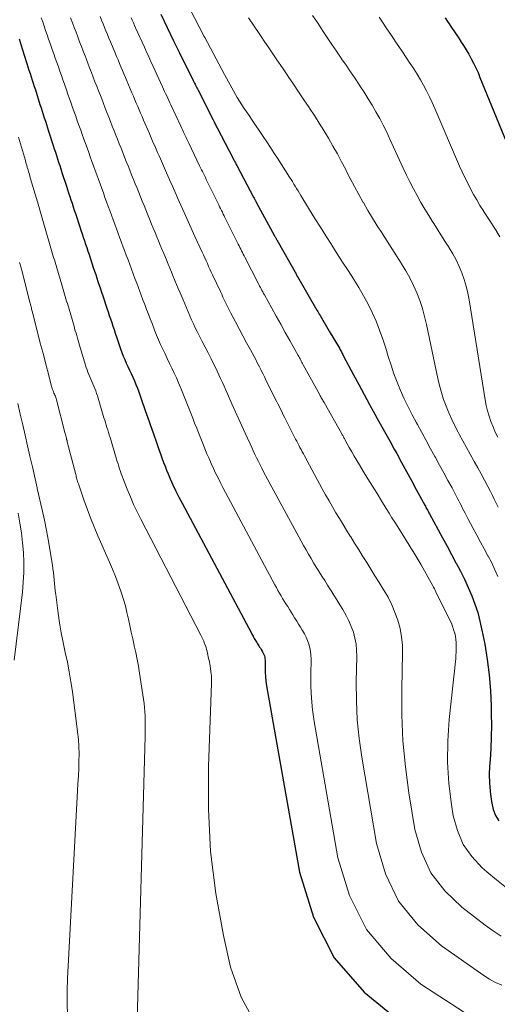
# Model space of a CAD drawing. Units: feet. Extents: x 1945000 to 1950019, y 530000 to 535000.
# Drawn here: x 1946988 to 1947042, y 530209 to 530321 of the extents above; entities that cross this region are included whole.
import ezdxf

# ---------------------------------------------------------------- set-up
doc = ezdxf.new("R2010")
doc.units = ezdxf.units.FT
doc.header["$LTSCALE"] = 100
doc.header["$MEASUREMENT"] = 0
doc.layers.add('CONTOUR INDEX', color=32, linetype='Continuous', lineweight=25)
doc.layers.add('CONTOUR INTERMEDIATE', color=40, linetype='Continuous', lineweight=15)

msp = doc.modelspace()

# ---------------------------------------------------------------- linework, layer by layer
at = {"layer": 'CONTOUR INDEX', "flags": 128}
for points, elevation in [([(1947003.64, 530321.16), (1947005.14, 530318.07), (1947005.21, 530317.92), (1947005.28, 530317.77), (1947005.36, 530317.62), (1947005.43, 530317.46), (1947005.51, 530317.31), (1947005.58, 530317.16), (1947005.66, 530317.01), (1947005.73, 530316.86), (1947007.33, 530313.64), (1947007.39, 530313.5), (1947007.46, 530313.37), (1947007.52, 530313.24), (1947007.59, 530313.11), (1947007.66, 530312.97), (1947007.72, 530312.84), (1947007.79, 530312.71), (1947007.86, 530312.57), (1947009.56, 530309.23), (1947009.61, 530309.12), (1947009.67, 530309), (1947009.73, 530308.89), (1947009.79, 530308.77), (1947009.85, 530308.66), (1947009.9, 530308.54), (1947009.96, 530308.43), (1947010.02, 530308.31), (1947011.83, 530304.83), (1947011.88, 530304.73), (1947011.93, 530304.64), (1947011.98, 530304.54), (1947012.03, 530304.45), (1947012.08, 530304.35), (1947012.13, 530304.26), (1947012.18, 530304.16), (1947012.23, 530304.07), (1947014.15, 530300.46), (1947014.19, 530300.38), (1947014.23, 530300.3), (1947014.27, 530300.23), (1947014.31, 530300.15), (1947014.35, 530300.08), (1947014.4, 530300), (1947014.44, 530299.93), (1947014.48, 530299.85), (1947016.52, 530296.09), (1947016.55, 530296.03), (1947016.58, 530295.98), (1947016.61, 530295.92), (1947016.65, 530295.87), (1947016.68, 530295.81), (1947016.71, 530295.76), (1947016.74, 530295.71), (1947016.77, 530295.65), (1947018.98, 530291.72), (1947018.98, 530291.7), (1947018.99, 530291.68), (1947019, 530291.67), (1947019.01, 530291.65), (1947019.05, 530291.58), (1947019.06, 530291.57), (1947019.07, 530291.55), (1947019.08, 530291.53), (1947019.09, 530291.52), (1947021.29, 530287.72), (1947021.39, 530287.56), (1947021.48, 530287.4), (1947021.57, 530287.24), (1947021.66, 530287.09), (1947022.69, 530285.34), (1947023.84, 530283.41), (1947023.9, 530283.31), (1947023.95, 530283.21), (1947024.01, 530283.11), (1947024.07, 530283.01), (1947024.12, 530282.9), (1947024.17, 530282.8), (1947024.23, 530282.7), (1947024.28, 530282.6), (1947025.45, 530280.41), (1947026.04, 530279.3), (1947026.65, 530278.18), (1947027.25, 530277.07), (1947027.86, 530275.95), (1947028.13, 530275.46), (1947028.61, 530274.6), (1947029.09, 530273.73), (1947029.57, 530272.87), (1947030.04, 530272), (1947030.32, 530271.5), (1947030.88, 530270.49), (1947031.43, 530269.48), (1947031.98, 530268.47), (1947032.53, 530267.46), (1947033.5, 530265.68), (1947033.57, 530265.56), (1947033.63, 530265.43), (1947033.7, 530265.31), (1947033.77, 530265.19), (1947033.83, 530265.07), (1947033.9, 530264.94), (1947033.96, 530264.82), (1947034.03, 530264.7), (1947035, 530262.9), (1947035.5, 530261.97), (1947036.01, 530261.04), (1947036.51, 530260.11), (1947037.02, 530259.18), (1947037.06, 530259.11), (1947037.53, 530258.21), (1947037.99, 530257.3), (1947038.41, 530256.38), (1947038.81, 530255.44), (1947039.17, 530254.5), (1947039.49, 530253.54), (1947039.74, 530252.56), (1947039.96, 530251.57), (1947040.27, 530249.97), (1947040.55, 530248.24), (1947040.78, 530246.5), (1947040.92, 530244.75), (1947041, 530243), (1947041.02, 530242.1), (1947041.03, 530240.8), (1947041.02, 530239.49), (1947040.96, 530238.19), (1947040.89, 530236.89), (1947040.83, 530236.2), (1947040.79, 530235.25), (1947040.8, 530234.3), (1947040.88, 530233.35), (1947040.99, 530232.41), (1947041.06, 530232.02), (1947041.24, 530231.3), (1947041.5, 530230.62), (1947041.88, 530230)], 860), ([(1947035.79, 530320.72), (1947036.14, 530320.2), (1947036.17, 530320.16), (1947036.51, 530319.65), (1947036.85, 530319.15), (1947037.19, 530318.65), (1947037.53, 530318.15), (1947037.55, 530318.1), (1947037.87, 530317.62), (1947038.18, 530317.12), (1947038.47, 530316.62), (1947038.75, 530316.11), (1947039.02, 530315.6), (1947039.28, 530315.07), (1947039.52, 530314.54), (1947039.74, 530314.01), (1947043.77, 530304.19)], 840), ([(1946987.63, 530318.36), (1946987.74, 530317.99), (1946987.86, 530317.62), (1946987.98, 530317.25), (1946988.51, 530315.57), (1946988.63, 530315.2), (1946988.75, 530314.82), (1946988.87, 530314.45), (1946988.99, 530314.08), (1946989.11, 530313.71), (1946989.23, 530313.34), (1946989.35, 530312.96), (1946989.47, 530312.59), (1946989.99, 530310.95), (1946990.11, 530310.57), (1946990.23, 530310.19), (1946990.35, 530309.81), (1946990.48, 530309.44), (1946990.6, 530309.06), (1946990.72, 530308.68), (1946990.84, 530308.3), (1946990.96, 530307.93), (1946991.48, 530306.33), (1946991.61, 530305.95), (1946991.73, 530305.57), (1946991.85, 530305.18), (1946991.98, 530304.8), (1946992.1, 530304.42), (1946992.23, 530304.04), (1946992.35, 530303.66), (1946992.47, 530303.28), (1946992.98, 530301.72), (1946993.11, 530301.34), (1946993.23, 530300.95), (1946993.36, 530300.56), (1946993.49, 530300.17), (1946993.62, 530299.79), (1946993.74, 530299.4), (1946993.87, 530299.01), (1946994, 530298.62), (1946994.5, 530297.12), (1946994.63, 530296.73), (1946994.76, 530296.33), (1946994.89, 530295.94), (1946995.02, 530295.55), (1946995.15, 530295.16), (1946995.28, 530294.77), (1946995.41, 530294.37), (1946995.54, 530293.98), (1946996.02, 530292.53), (1946996.16, 530292.13), (1946996.29, 530291.73), (1946996.42, 530291.33), (1946996.55, 530290.93), (1946996.69, 530290.53), (1946996.82, 530290.13), (1946996.95, 530289.74), (1946997.09, 530289.34), (1946997.56, 530287.93), (1946997.69, 530287.52), (1946997.83, 530287.12), (1946997.96, 530286.72), (1946998.1, 530286.31), (1946998.23, 530285.91), (1946998.37, 530285.51), (1946998.51, 530285.1), (1946998.65, 530284.7), (1946999.11, 530283.35), (1946999.25, 530282.94), (1946999.41, 530282.53), (1946999.58, 530282.13), (1946999.75, 530281.73), (1946999.93, 530281.33), (1947000.12, 530280.94), (1947000.3, 530280.54), (1947000.48, 530280.14), (1947000.67, 530279.73), (1947000.84, 530279.32), (1947001, 530278.91), (1947001.16, 530278.49), (1947001.6, 530277.23), (1947001.74, 530276.81), (1947001.89, 530276.38), (1947002.04, 530275.96), (1947002.19, 530275.54), (1947002.33, 530275.12), (1947002.48, 530274.69), (1947002.63, 530274.27), (1947002.78, 530273.85), (1947003.21, 530272.64), (1947003.36, 530272.21), (1947003.51, 530271.78), (1947003.66, 530271.35), (1947003.81, 530270.92), (1947003.97, 530270.5), (1947004.13, 530270.07), (1947004.3, 530269.65), (1947004.47, 530269.23), (1947004.72, 530268.66), (1947005.03, 530267.96), (1947005.36, 530267.26), (1947005.7, 530266.57), (1947006.05, 530265.89), (1947013.89, 530251.22), (1947013.95, 530251.1), (1947014.02, 530250.98), (1947014.08, 530250.87), (1947014.15, 530250.75), (1947014.22, 530250.63), (1947014.29, 530250.52), (1947014.36, 530250.4), (1947014.43, 530250.29), (1947014.51, 530250.16), (1947014.59, 530250.03), (1947014.66, 530249.91), (1947014.74, 530249.79), (1947014.75, 530249.78), (1947014.83, 530249.65), (1947014.91, 530249.52), (1947014.99, 530249.39), (1947015.07, 530249.26), (1947015.08, 530249.24), (1947015.16, 530249.1), (1947015.24, 530248.95), (1947015.3, 530248.8), (1947015.36, 530248.65), (1947015.4, 530248.49), (1947015.43, 530248.33), (1947015.45, 530248.17), (1947015.45, 530248), (1947015.44, 530247.31), (1947015.45, 530246.8), (1947015.48, 530246.29), (1947015.53, 530245.78), (1947015.61, 530245.27), (1947019.32, 530224.21), (1947020.92, 530219.13), (1947023.24, 530214.53), (1947026.64, 530210.67), (1947030.77, 530207.3)], 880)]:
    msp.add_lwpolyline(points, dxfattribs=dict(at, elevation=elevation))
at = {"layer": 'CONTOUR INTERMEDIATE', "flags": 128}
for points, elevation in [([(1947006.43, 530322.71), (1947008.52, 530318.7), (1947008.53, 530318.68), (1947008.54, 530318.66), (1947008.55, 530318.65), (1947008.56, 530318.63), (1947008.59, 530318.57), (1947008.6, 530318.55), (1947008.61, 530318.54), (1947008.62, 530318.52), (1947008.63, 530318.5), (1947010.85, 530314.32), (1947010.88, 530314.27), (1947012.27, 530311.72), (1947012.82, 530310.91), (1947013.09, 530310.5), (1947013.37, 530310.09), (1947013.64, 530309.69), (1947013.92, 530309.28), (1947015.23, 530307.33), (1947015.64, 530306.72), (1947016.05, 530306.1), (1947016.45, 530305.49), (1947016.85, 530304.87), (1947018.21, 530302.74), (1947018.38, 530302.48), (1947018.54, 530302.23), (1947018.7, 530301.96), (1947018.85, 530301.7), (1947019.01, 530301.44), (1947019.17, 530301.18), (1947019.33, 530300.92), (1947019.48, 530300.66), (1947020.46, 530299.06), (1947021.08, 530298.07), (1947021.69, 530297.08), (1947022.32, 530296.09), (1947022.95, 530295.11), (1947022.99, 530295.04), (1947023.6, 530294.09), (1947024.21, 530293.15), (1947024.82, 530292.2), (1947025.42, 530291.26), (1947025.48, 530291.17), (1947026.04, 530290.26), (1947026.58, 530289.33), (1947027.08, 530288.39), (1947027.55, 530287.43), (1947027.99, 530286.45), (1947028.39, 530285.46), (1947028.75, 530284.45), (1947029.08, 530283.43), (1947029.37, 530282.46), (1947029.68, 530281.49), (1947030.01, 530280.53), (1947030.38, 530279.57), (1947030.76, 530278.63), (1947031.18, 530277.7), (1947031.61, 530276.78), (1947032.07, 530275.87), (1947032.55, 530274.97), (1947032.66, 530274.78), (1947033.16, 530273.87), (1947033.65, 530272.97), (1947034.15, 530272.06), (1947034.65, 530271.16), (1947034.71, 530271.06), (1947035.18, 530270.2), (1947035.65, 530269.34), (1947036.11, 530268.48), (1947036.58, 530267.62), (1947037.2, 530266.45), (1947037.35, 530266.17), (1947037.49, 530265.88), (1947037.64, 530265.6), (1947037.78, 530265.32), (1947037.93, 530265.04), (1947038.07, 530264.76), (1947038.22, 530264.47), (1947038.37, 530264.19), (1947038.97, 530263.06), (1947039.38, 530262.28), (1947039.8, 530261.51), (1947040.21, 530260.73), (1947040.64, 530259.96), (1947040.67, 530259.9), (1947041.06, 530259.15), (1947041.43, 530258.39), (1947041.77, 530257.61)], 856), ([(1946990.13, 530320.75), (1946990.3, 530320.27), (1946990.46, 530319.78), (1946990.63, 530319.3), (1946990.8, 530318.82), (1946990.97, 530318.33), (1946991.14, 530317.85), (1946991.38, 530317.15), (1946991.55, 530316.66), (1946991.72, 530316.17), (1946991.89, 530315.68), (1946992.07, 530315.19), (1946992.24, 530314.7), (1946992.41, 530314.21), (1946992.58, 530313.72), (1946992.75, 530313.24), (1946992.98, 530312.59), (1946993.15, 530312.1), (1946993.33, 530311.6), (1946993.51, 530311.1), (1946993.68, 530310.6), (1946993.86, 530310.11), (1946994.04, 530309.61), (1946994.21, 530309.11), (1946994.39, 530308.62), (1946994.6, 530308.04), (1946994.78, 530307.54), (1946994.96, 530307.03), (1946995.14, 530306.53), (1946995.32, 530306.03), (1946995.5, 530305.53), (1946995.68, 530305.02), (1946995.86, 530304.52), (1946996.05, 530304.02), (1946996.23, 530303.5), (1946996.42, 530302.99), (1946996.6, 530302.48), (1946996.79, 530301.97), (1946996.97, 530301.46), (1946997.16, 530300.95), (1946997.34, 530300.44), (1946997.53, 530299.93), (1946997.72, 530299.41), (1946997.88, 530298.97), (1946998.07, 530298.45), (1946998.26, 530297.93), (1946998.45, 530297.42), (1946998.65, 530296.9), (1946998.84, 530296.38), (1946999.03, 530295.86), (1946999.22, 530295.34), (1946999.41, 530294.83), (1946999.55, 530294.45), (1946999.75, 530293.93), (1946999.95, 530293.4), (1947000.14, 530292.87), (1947000.34, 530292.35), (1947000.54, 530291.82), (1947000.73, 530291.29), (1947000.93, 530290.76), (1947001.13, 530290.24), (1947001.24, 530289.93), (1947001.44, 530289.4), (1947001.64, 530288.87), (1947001.84, 530288.33), (1947002.05, 530287.8), (1947002.25, 530287.26), (1947002.45, 530286.73), (1947002.66, 530286.2), (1947002.86, 530285.66), (1947002.94, 530285.45), (1947003.16, 530284.9), (1947003.39, 530284.36), (1947003.63, 530283.82), (1947003.88, 530283.29), (1947004.13, 530282.76), (1947004.39, 530282.23), (1947004.65, 530281.7), (1947004.9, 530281.17), (1947004.91, 530281.15), (1947005.17, 530280.61), (1947005.42, 530280.07), (1947005.65, 530279.51), (1947005.88, 530278.96), (1947005.91, 530278.88), (1947006.13, 530278.32), (1947006.36, 530277.75), (1947006.58, 530277.19), (1947006.81, 530276.62), (1947007.03, 530276.06), (1947007.26, 530275.5), (1947007.48, 530274.93), (1947007.71, 530274.37), (1947007.94, 530273.79), (1947008.17, 530273.22), (1947008.4, 530272.65), (1947008.63, 530272.09), (1947008.64, 530272.05), (1947008.87, 530271.49), (1947009.11, 530270.94), (1947009.35, 530270.38), (1947009.6, 530269.83), (1947009.85, 530269.29), (1947010.12, 530268.75), (1947010.39, 530268.21), (1947010.67, 530267.67), (1947016.56, 530256.66), (1947016.73, 530256.36), (1947016.9, 530256.05), (1947017.08, 530255.75), (1947017.25, 530255.45), (1947017.43, 530255.15), (1947017.61, 530254.85), (1947017.79, 530254.55), (1947017.98, 530254.25), (1947018, 530254.22), (1947018.19, 530253.9), (1947018.39, 530253.59), (1947018.58, 530253.28), (1947018.78, 530252.96), (1947018.81, 530252.92), (1947019.02, 530252.58), (1947019.23, 530252.24), (1947019.44, 530251.91), (1947019.65, 530251.57), (1947019.68, 530251.52), (1947019.89, 530251.15), (1947020.08, 530250.78), (1947020.24, 530250.39), (1947020.39, 530249.99), (1947020.5, 530249.57), (1947020.58, 530249.16), (1947020.62, 530248.73), (1947020.64, 530248.31), (1947020.6, 530246.51), (1947020.62, 530245.18), (1947020.68, 530243.86), (1947020.82, 530242.54), (1947021.01, 530241.23), (1947023.68, 530225.83), (1947024.99, 530221.58), (1947026.89, 530217.73), (1947029.68, 530214.46), (1947033.06, 530211.58), (1947040.03, 530207.03)], 876), ([(1946993.46, 530320.72), (1946993.66, 530320.18), (1946993.87, 530319.65), (1946994.07, 530319.11), (1946994.27, 530318.58), (1946994.48, 530318.04), (1946994.68, 530317.51), (1946994.88, 530316.98), (1946995.09, 530316.44), (1946995.2, 530316.14), (1946995.4, 530315.62), (1946995.61, 530315.1), (1946995.81, 530314.57), (1946996.01, 530314.05), (1946996.21, 530313.52), (1946996.41, 530313), (1946996.62, 530312.48), (1946996.82, 530311.95), (1946996.97, 530311.57), (1946997.17, 530311.06), (1946997.37, 530310.54), (1946997.57, 530310.03), (1946997.77, 530309.52), (1946997.97, 530309.01), (1946998.17, 530308.5), (1946998.38, 530307.98), (1946998.58, 530307.47), (1946998.76, 530307.01), (1946998.96, 530306.51), (1946999.16, 530306.01), (1946999.35, 530305.51), (1946999.55, 530305.01), (1946999.75, 530304.51), (1946999.95, 530304.01), (1947000.15, 530303.51), (1947000.35, 530303.01), (1947000.57, 530302.46), (1947000.77, 530301.97), (1947000.97, 530301.48), (1947001.16, 530300.99), (1947001.36, 530300.5), (1947001.56, 530300.02), (1947001.76, 530299.53), (1947001.96, 530299.04), (1947002.15, 530298.55), (1947002.41, 530297.92), (1947002.61, 530297.44), (1947002.8, 530296.96), (1947003, 530296.49), (1947003.19, 530296.01), (1947003.39, 530295.54), (1947003.59, 530295.06), (1947003.78, 530294.59), (1947003.98, 530294.11), (1947004.28, 530293.38), (1947004.47, 530292.92), (1947004.67, 530292.45), (1947004.86, 530291.99), (1947005.05, 530291.53), (1947005.25, 530291.07), (1947005.44, 530290.6), (1947005.63, 530290.14), (1947005.83, 530289.68), (1947006.18, 530288.86), (1947006.37, 530288.41), (1947006.56, 530287.96), (1947006.75, 530287.51), (1947006.94, 530287.06), (1947007.14, 530286.62), (1947007.34, 530286.17), (1947007.55, 530285.73), (1947007.76, 530285.3), (1947007.99, 530284.84), (1947008.33, 530284.18), (1947008.66, 530283.52), (1947009, 530282.87), (1947009.34, 530282.21), (1947009.62, 530281.66), (1947009.83, 530281.24), (1947010.03, 530280.82), (1947010.23, 530280.39), (1947010.42, 530279.97), (1947010.61, 530279.54), (1947010.8, 530279.11), (1947010.99, 530278.68), (1947011.18, 530278.26), (1947011.69, 530277.13), (1947011.87, 530276.72), (1947012.06, 530276.3), (1947012.24, 530275.89), (1947012.43, 530275.48), (1947012.61, 530275.07), (1947012.8, 530274.65), (1947012.99, 530274.24), (1947013.18, 530273.83), (1947013.74, 530272.59), (1947013.93, 530272.2), (1947014.11, 530271.8), (1947014.3, 530271.41), (1947014.49, 530271.01), (1947014.68, 530270.62), (1947014.87, 530270.23), (1947015.08, 530269.84), (1947015.28, 530269.46), (1947019.24, 530262.1), (1947019.51, 530261.61), (1947019.79, 530261.12), (1947020.07, 530260.63), (1947020.35, 530260.14), (1947020.64, 530259.66), (1947020.93, 530259.18), (1947021.23, 530258.69), (1947021.53, 530258.21), (1947021.56, 530258.16), (1947021.87, 530257.65), (1947022.19, 530257.15), (1947022.51, 530256.64), (1947022.82, 530256.13), (1947022.87, 530256.06), (1947023.21, 530255.52), (1947023.55, 530254.97), (1947023.88, 530254.43), (1947024.22, 530253.89), (1947024.27, 530253.81), (1947024.61, 530253.21), (1947024.92, 530252.6), (1947025.18, 530251.97), (1947025.42, 530251.33), (1947025.6, 530250.65), (1947025.73, 530249.98), (1947025.79, 530249.3), (1947025.81, 530248.62), (1947025.75, 530245.71), (1947025.77, 530243.57), (1947025.87, 530241.44), (1947026.08, 530239.31), (1947026.38, 530237.2), (1947028.04, 530227.44), (1947029.05, 530224.04), (1947030.54, 530220.93), (1947032.72, 530218.26), (1947035.37, 530215.88), (1947040.17, 530212.54), (1947040.83, 530212.12), (1947041.51, 530211.75), (1947042.22, 530211.45)], 872), ([(1946996.78, 530320.89), (1946996.95, 530320.48), (1946997.12, 530320.07), (1946997.29, 530319.66), (1946997.45, 530319.25), (1946997.62, 530318.84), (1946997.79, 530318.43), (1946997.96, 530318.03), (1946998.48, 530316.78), (1946998.65, 530316.38), (1946998.82, 530315.98), (1946998.98, 530315.58), (1946999.15, 530315.19), (1946999.32, 530314.79), (1946999.48, 530314.39), (1946999.65, 530314), (1946999.82, 530313.6), (1947000.39, 530312.25), (1947000.55, 530311.87), (1947000.72, 530311.48), (1947000.88, 530311.1), (1947001.04, 530310.72), (1947001.21, 530310.33), (1947001.37, 530309.95), (1947001.54, 530309.57), (1947001.7, 530309.19), (1947002.32, 530307.74), (1947002.48, 530307.37), (1947002.64, 530307), (1947002.8, 530306.63), (1947002.96, 530306.26), (1947003.12, 530305.9), (1947003.29, 530305.53), (1947003.45, 530305.16), (1947003.61, 530304.79), (1947004.29, 530303.24), (1947004.44, 530302.88), (1947004.6, 530302.53), (1947004.76, 530302.17), (1947004.92, 530301.82), (1947005.07, 530301.47), (1947005.23, 530301.11), (1947005.39, 530300.76), (1947005.55, 530300.41), (1947006.29, 530298.75), (1947006.44, 530298.41), (1947006.59, 530298.07), (1947006.75, 530297.73), (1947006.9, 530297.4), (1947007.05, 530297.06), (1947007.21, 530296.72), (1947007.36, 530296.38), (1947007.51, 530296.04), (1947008.32, 530294.27), (1947008.47, 530293.95), (1947008.62, 530293.62), (1947008.77, 530293.3), (1947008.92, 530292.98), (1947009.06, 530292.65), (1947009.21, 530292.33), (1947009.36, 530292.01), (1947009.51, 530291.69), (1947010.39, 530289.81), (1947010.54, 530289.5), (1947010.68, 530289.19), (1947010.82, 530288.89), (1947010.97, 530288.58), (1947011.12, 530288.28), (1947011.27, 530287.97), (1947011.42, 530287.67), (1947011.58, 530287.37), (1947012.1, 530286.39), (1947012.52, 530285.61), (1947012.93, 530284.82), (1947013.36, 530284.03), (1947013.78, 530283.24), (1947014.38, 530282.12), (1947014.52, 530281.85), (1947014.67, 530281.57), (1947014.81, 530281.3), (1947014.95, 530281.02), (1947015.08, 530280.74), (1947015.22, 530280.47), (1947015.36, 530280.19), (1947015.5, 530279.91), (1947016.63, 530277.63), (1947016.76, 530277.37), (1947016.89, 530277.12), (1947017.02, 530276.86), (1947017.15, 530276.6), (1947017.28, 530276.34), (1947017.41, 530276.08), (1947017.54, 530275.82), (1947017.67, 530275.56), (1947018.9, 530273.15), (1947019.03, 530272.91), (1947019.15, 530272.67), (1947019.27, 530272.44), (1947019.39, 530272.2), (1947019.52, 530271.96), (1947019.64, 530271.72), (1947019.77, 530271.48), (1947019.9, 530271.24), (1947021.91, 530267.53), (1947022.28, 530266.85), (1947022.67, 530266.17), (1947023.05, 530265.5), (1947023.45, 530264.83), (1947023.85, 530264.17), (1947024.26, 530263.5), (1947024.66, 530262.84), (1947025.07, 530262.18), (1947025.12, 530262.1), (1947025.56, 530261.4), (1947025.99, 530260.7), (1947026.43, 530260.01), (1947026.86, 530259.31), (1947026.93, 530259.2), (1947027.4, 530258.45), (1947027.86, 530257.7), (1947028.33, 530256.95), (1947028.8, 530256.2), (1947028.87, 530256.09), (1947029.34, 530255.27), (1947029.76, 530254.43), (1947030.13, 530253.56), (1947030.45, 530252.67), (1947030.7, 530251.74), (1947030.88, 530250.81), (1947030.96, 530249.87), (1947030.99, 530248.92), (1947030.89, 530244.92), (1947030.9, 530241.98), (1947031.02, 530239.04), (1947031.3, 530236.11), (1947031.7, 530233.18), (1947032.38, 530229.04), (1947033.12, 530226.48), (1947034.19, 530224.13), (1947035.76, 530222.09), (1947037.67, 530220.25), (1947040.33, 530218.22), (1947041.21, 530217.59), (1947042.12, 530217)], 868), ([(1947000.3, 530320.75), (1947000.43, 530320.46), (1947000.56, 530320.17), (1947000.69, 530319.88), (1947000.81, 530319.6), (1947001.8, 530317.42), (1947001.92, 530317.15), (1947002.04, 530316.87), (1947002.17, 530316.6), (1947002.29, 530316.33), (1947002.41, 530316.05), (1947002.54, 530315.78), (1947002.66, 530315.51), (1947002.79, 530315.24), (1947003.84, 530312.94), (1947003.96, 530312.68), (1947004.08, 530312.42), (1947004.2, 530312.17), (1947004.32, 530311.91), (1947004.43, 530311.65), (1947004.55, 530311.4), (1947004.67, 530311.14), (1947004.79, 530310.89), (1947005.92, 530308.48), (1947006.04, 530308.24), (1947006.15, 530308), (1947006.26, 530307.76), (1947006.38, 530307.52), (1947006.49, 530307.28), (1947006.6, 530307.04), (1947006.72, 530306.8), (1947006.83, 530306.56), (1947008.04, 530304.03), (1947008.15, 530303.8), (1947008.25, 530303.58), (1947008.36, 530303.36), (1947008.47, 530303.13), (1947008.58, 530302.91), (1947008.69, 530302.69), (1947008.8, 530302.47), (1947008.9, 530302.24), (1947010.2, 530299.6), (1947010.3, 530299.39), (1947010.4, 530299.19), (1947010.5, 530298.98), (1947010.61, 530298.78), (1947010.71, 530298.57), (1947010.81, 530298.37), (1947010.91, 530298.16), (1947011.02, 530297.96), (1947012.4, 530295.17), (1947012.5, 530294.99), (1947012.59, 530294.8), (1947012.69, 530294.61), (1947012.78, 530294.42), (1947012.88, 530294.24), (1947012.97, 530294.05), (1947013.07, 530293.86), (1947013.16, 530293.68), (1947014.65, 530290.77), (1947014.74, 530290.6), (1947014.82, 530290.43), (1947014.91, 530290.27), (1947015, 530290.1), (1947015.09, 530289.93), (1947015.18, 530289.77), (1947015.27, 530289.6), (1947015.36, 530289.43), (1947016.19, 530287.94), (1947016.7, 530287.02), (1947017.21, 530286.11), (1947017.72, 530285.2), (1947018.23, 530284.29), (1947019.18, 530282.6), (1947019.25, 530282.46), (1947019.33, 530282.33), (1947019.4, 530282.2), (1947019.47, 530282.07), (1947019.54, 530281.94), (1947019.61, 530281.81), (1947019.69, 530281.68), (1947019.76, 530281.55), (1947021.62, 530278.15), (1947021.68, 530278.04), (1947021.74, 530277.93), (1947021.8, 530277.82), (1947021.87, 530277.71), (1947021.93, 530277.6), (1947021.99, 530277.49), (1947022.05, 530277.39), (1947022.11, 530277.28), (1947024.12, 530273.73), (1947024.17, 530273.64), (1947024.22, 530273.55), (1947024.27, 530273.47), (1947024.31, 530273.38), (1947024.36, 530273.29), (1947024.41, 530273.21), (1947024.46, 530273.12), (1947024.5, 530273.03), (1947024.96, 530272.2), (1947025.24, 530271.7), (1947025.52, 530271.21), (1947025.82, 530270.71), (1947026.11, 530270.22), (1947026.54, 530269.52), (1947027.06, 530268.67), (1947027.58, 530267.83), (1947028.1, 530266.99), (1947028.62, 530266.15), (1947029.15, 530265.29), (1947029.47, 530264.78), (1947029.79, 530264.26), (1947030.12, 530263.75), (1947030.44, 530263.23), (1947031.72, 530261.17), (1947031.95, 530260.8), (1947032.18, 530260.43), (1947032.41, 530260.06), (1947032.64, 530259.69), (1947033.1, 530258.95), (1947034.4, 530256.58), (1947034.5, 530256.41), (1947034.59, 530256.23), (1947034.67, 530256.06), (1947034.76, 530255.89), (1947036.34, 530252.69), (1947036.5, 530252.34), (1947036.64, 530251.99), (1947036.76, 530251.63), (1947036.87, 530251.26), (1947036.88, 530251.22), (1947036.96, 530250.87), (1947037.02, 530250.51), (1947037.05, 530250.15), (1947037.06, 530249.79), (1947037.06, 530249.43), (1947037.05, 530249.07), (1947037.02, 530248.71), (1947036.99, 530248.35), (1947036.26, 530241.46), (1947036.1, 530239.05), (1947036.07, 530236.65), (1947036.23, 530234.24), (1947036.52, 530231.85), (1947036.72, 530230.59), (1947037.18, 530228.92), (1947037.84, 530227.36), (1947038.81, 530225.98), (1947039.99, 530224.71), (1947040.51, 530224.26), (1947041.62, 530223.34), (1947042.75, 530222.45)], 864), ([(1947013.57, 530320.74), (1947014.22, 530319.79), (1947014.86, 530318.84), (1947015.5, 530317.89), (1947015.56, 530317.81), (1947016.17, 530316.9), (1947016.78, 530315.99), (1947017.4, 530315.08), (1947018.01, 530314.17), (1947018.06, 530314.1), (1947018.65, 530313.23), (1947019.23, 530312.36), (1947019.82, 530311.48), (1947020.41, 530310.61), (1947020.46, 530310.54), (1947021.02, 530309.7), (1947021.57, 530308.85), (1947022.1, 530307.99), (1947022.62, 530307.13), (1947023.12, 530306.25), (1947023.62, 530305.37), (1947024.09, 530304.48), (1947024.56, 530303.59), (1947024.59, 530303.52), (1947025.06, 530302.6), (1947025.54, 530301.69), (1947026.04, 530300.79), (1947026.55, 530299.89), (1947026.56, 530299.86), (1947027.07, 530298.98), (1947027.59, 530298.11), (1947028.13, 530297.24), (1947028.67, 530296.39), (1947028.71, 530296.32), (1947029.24, 530295.5), (1947029.77, 530294.68), (1947030.3, 530293.86), (1947030.83, 530293.03), (1947030.88, 530292.96), (1947031.36, 530292.17), (1947031.81, 530291.35), (1947032.22, 530290.51), (1947032.6, 530289.66), (1947032.93, 530288.79), (1947033.23, 530287.91), (1947033.48, 530287.01), (1947033.69, 530286.1), (1947034.97, 530279.99), (1947035.16, 530279.19), (1947035.37, 530278.4), (1947035.62, 530277.63), (1947035.9, 530276.86), (1947036.21, 530276.11), (1947036.54, 530275.36), (1947036.9, 530274.63), (1947037.28, 530273.91), (1947037.39, 530273.7), (1947037.81, 530272.95), (1947038.22, 530272.2), (1947038.63, 530271.45), (1947039.05, 530270.7), (1947039.09, 530270.62), (1947039.48, 530269.91), (1947039.86, 530269.2), (1947040.24, 530268.49), (1947040.62, 530267.77), (1947040.91, 530267.21), (1947041.14, 530266.78), (1947041.36, 530266.34), (1947041.58, 530265.89), (1947041.8, 530265.45)], 852), ([(1947020.8, 530321.01), (1947021.35, 530320.19), (1947021.9, 530319.37), (1947021.95, 530319.3), (1947022.47, 530318.52), (1947023, 530317.74), (1947023.53, 530316.96), (1947024.05, 530316.18), (1947024.09, 530316.12), (1947024.6, 530315.37), (1947025.11, 530314.62), (1947025.61, 530313.87), (1947026.12, 530313.12), (1947026.16, 530313.06), (1947026.64, 530312.34), (1947027.1, 530311.6), (1947027.55, 530310.86), (1947027.98, 530310.11), (1947028.4, 530309.35), (1947028.8, 530308.59), (1947029.19, 530307.81), (1947029.56, 530307.03), (1947031.06, 530303.76), (1947031.43, 530302.97), (1947031.81, 530302.19), (1947032.21, 530301.41), (1947032.62, 530300.65), (1947033.05, 530299.88), (1947033.49, 530299.13), (1947033.94, 530298.4), (1947034.39, 530297.66), (1947034.43, 530297.61), (1947034.88, 530296.91), (1947035.33, 530296.21), (1947035.78, 530295.51), (1947036.23, 530294.81), (1947036.27, 530294.75), (1947036.68, 530294.07), (1947037.06, 530293.38), (1947037.39, 530292.66), (1947037.7, 530291.92), (1947037.96, 530291.17), (1947038.19, 530290.41), (1947038.37, 530289.64), (1947038.52, 530288.86), (1947040.33, 530277.57), (1947040.45, 530276.95), (1947040.59, 530276.33), (1947040.77, 530275.72), (1947040.97, 530275.12), (1947041.21, 530274.52), (1947041.46, 530273.94), (1947041.74, 530273.37)], 848), ([(1947028.34, 530320.8), (1947028.78, 530320.15), (1947029.22, 530319.49), (1947029.66, 530318.84), (1947030.1, 530318.19), (1947030.13, 530318.14), (1947030.55, 530317.51), (1947030.98, 530316.89), (1947031.4, 530316.26), (1947031.82, 530315.63), (1947031.86, 530315.58), (1947032.25, 530314.98), (1947032.64, 530314.36), (1947033.01, 530313.74), (1947033.36, 530313.11), (1947033.7, 530312.47), (1947034.03, 530311.82), (1947034.34, 530311.17), (1947034.63, 530310.51), (1947037.44, 530303.98), (1947037.73, 530303.32), (1947038.03, 530302.68), (1947038.35, 530302.04), (1947038.68, 530301.4), (1947039.02, 530300.77), (1947039.37, 530300.16), (1947039.74, 530299.55), (1947040.12, 530298.94), (1947040.15, 530298.9), (1947040.52, 530298.32), (1947040.89, 530297.75), (1947041.26, 530297.17), (1947041.63, 530296.59), (1947041.66, 530296.55), (1947042, 530295.98)], 844), ([(1946987.57, 530307.24), (1946988.34, 530304.61), (1946988.41, 530304.35), (1946988.49, 530304.09), (1946988.56, 530303.83), (1946988.64, 530303.58), (1946988.71, 530303.32), (1946988.79, 530303.06), (1946988.86, 530302.8), (1946988.94, 530302.55), (1946989.7, 530299.93), (1946989.78, 530299.67), (1946989.85, 530299.41), (1946989.93, 530299.15), (1946990, 530298.89), (1946990.08, 530298.62), (1946990.16, 530298.36), (1946990.23, 530298.1), (1946990.31, 530297.84), (1946991.08, 530295.25), (1946991.15, 530294.99), (1946991.23, 530294.73), (1946991.31, 530294.46), (1946991.39, 530294.2), (1946991.46, 530293.94), (1946991.54, 530293.67), (1946991.62, 530293.41), (1946991.7, 530293.15), (1946992.46, 530290.58), (1946992.53, 530290.31), (1946992.61, 530290.05), (1946992.69, 530289.78), (1946992.77, 530289.52), (1946992.85, 530289.25), (1946992.93, 530288.98), (1946993.01, 530288.72), (1946993.09, 530288.45), (1946993.84, 530285.9), (1946993.91, 530285.63), (1946993.99, 530285.36), (1946994.07, 530285.1), (1946994.15, 530284.83), (1946994.23, 530284.56), (1946994.31, 530284.29), (1946994.39, 530284.02), (1946994.47, 530283.75), (1946995.22, 530281.24), (1946995.31, 530280.97), (1946995.4, 530280.7), (1946995.51, 530280.43), (1946995.62, 530280.17), (1946995.73, 530279.91), (1946995.84, 530279.64), (1946995.96, 530279.38), (1946996.07, 530279.12), (1946996.19, 530278.85), (1946996.29, 530278.58), (1946996.39, 530278.31), (1946996.48, 530278.04), (1946997.23, 530275.56), (1946997.31, 530275.29), (1946997.4, 530275.01), (1946997.48, 530274.73), (1946997.57, 530274.45), (1946997.65, 530274.18), (1946997.74, 530273.9), (1946997.82, 530273.62), (1946997.91, 530273.34), (1946998.65, 530270.89), (1946998.73, 530270.61), (1946998.82, 530270.33), (1946998.91, 530270.05), (1946998.99, 530269.77), (1946999.08, 530269.49), (1946999.18, 530269.21), (1946999.28, 530268.94), (1946999.38, 530268.66), (1946999.85, 530267.48), (1947000.21, 530266.62), (1947000.58, 530265.77), (1947000.98, 530264.93), (1947001.39, 530264.1), (1947008.18, 530251), (1947008.29, 530250.77), (1947008.4, 530250.53), (1947008.51, 530250.3), (1947008.6, 530250.06), (1947008.64, 530249.97), (1947008.71, 530249.77), (1947008.78, 530249.58), (1947008.83, 530249.38), (1947008.88, 530249.17), (1947008.92, 530248.97), (1947008.97, 530248.77), (1947009.01, 530248.56), (1947009.06, 530248.36), (1947009.11, 530248.14), (1947009.15, 530247.93), (1947009.19, 530247.72), (1947009.22, 530247.51), (1947009.36, 530246.58), (1947009.38, 530246.45), (1947009.39, 530246.32), (1947009.4, 530246.19), (1947009.4, 530246.07), (1947009.4, 530245.94), (1947009.4, 530245.81), (1947009.4, 530245.68), (1947009.39, 530245.55), (1947009.03, 530236.16), (1947009.03, 530231.35), (1947009.28, 530226.56), (1947009.89, 530221.81), (1947010.75, 530217.07), (1947011.55, 530213.48), (1947012.74, 530210.1), (1947014.38, 530207.04)], 884), ([(1946987.69, 530293.11), (1946987.72, 530292.98), (1946987.75, 530292.85), (1946987.79, 530292.72), (1946987.82, 530292.59), (1946987.85, 530292.46), (1946987.89, 530292.33), (1946988.85, 530288.62), (1946988.88, 530288.49), (1946988.92, 530288.36), (1946988.95, 530288.23), (1946988.99, 530288.1), (1946989.02, 530287.97), (1946989.05, 530287.84), (1946989.09, 530287.71), (1946989.12, 530287.58), (1946990.07, 530283.86), (1946990.1, 530283.73), (1946990.14, 530283.6), (1946990.17, 530283.47), (1946990.2, 530283.34), (1946990.24, 530283.21), (1946990.27, 530283.08), (1946990.3, 530282.95), (1946990.34, 530282.82), (1946991.3, 530279.11), (1946991.33, 530278.98), (1946991.37, 530278.85), (1946991.42, 530278.73), (1946991.47, 530278.6), (1946991.52, 530278.48), (1946991.57, 530278.35), (1946991.63, 530278.23), (1946991.68, 530278.1), (1946991.73, 530277.98), (1946991.77, 530277.85), (1946991.81, 530277.72), (1946991.85, 530277.59), (1946992.81, 530273.89), (1946992.84, 530273.76), (1946992.88, 530273.63), (1946992.91, 530273.5), (1946992.95, 530273.36), (1946992.98, 530273.23), (1946993.01, 530273.1), (1946993.05, 530272.97), (1946993.08, 530272.84), (1946994.04, 530269.13), (1946994.07, 530269), (1946994.1, 530268.87), (1946994.14, 530268.75), (1946994.17, 530268.62), (1946994.21, 530268.49), (1946994.24, 530268.36), (1946994.28, 530268.23), (1946994.33, 530268.1), (1946994.95, 530266.29), (1946995.31, 530265.26), (1946995.7, 530264.24), (1946996.11, 530263.23), (1946996.53, 530262.23), (1946997.85, 530259.23), (1946998.19, 530258.43), (1946998.52, 530257.61), (1946998.83, 530256.79), (1946999.13, 530255.97), (1946999.2, 530255.75), (1946999.43, 530255.02), (1946999.65, 530254.29), (1946999.83, 530253.55), (1947000, 530252.81), (1947000.16, 530252.07), (1947000.31, 530251.32), (1947000.48, 530250.58), (1947000.65, 530249.83), (1947000.66, 530249.79), (1947000.83, 530249.02), (1947000.99, 530248.25), (1947001.13, 530247.48), (1947001.25, 530246.71), (1947001.76, 530243.28), (1947001.82, 530242.82), (1947001.86, 530242.35), (1947001.89, 530241.88), (1947001.9, 530241.41), (1947001.9, 530240.94), (1947001.9, 530240.47), (1947001.89, 530240), (1947001.88, 530239.53), (1947000.83, 530202.22)], 888), ([(1946987.49, 530277.15), (1946987.77, 530275.96), (1946988.04, 530274.77), (1946988.32, 530273.58), (1946988.59, 530272.39), (1946988.86, 530271.21), (1946989.14, 530270.02), (1946989.68, 530267.65), (1946989.69, 530267.56), (1946990.24, 530265.16), (1946990.5, 530263.98), (1946990.73, 530262.81), (1946990.95, 530261.63), (1946991.15, 530260.44), (1946991.4, 530258.89), (1946991.46, 530258.48), (1946991.51, 530258.07), (1946991.56, 530257.66), (1946991.59, 530257.24), (1946991.63, 530256.83), (1946991.67, 530256.42), (1946991.72, 530256.01), (1946991.77, 530255.59), (1946992.05, 530253.48), (1946992.21, 530252.37), (1946992.39, 530251.25), (1946992.61, 530250.15), (1946992.85, 530249.05), (1946993.09, 530247.95), (1946993.31, 530246.84), (1946993.5, 530245.73), (1946993.66, 530244.61), (1946994.24, 530240.07), (1946994.33, 530239.25), (1946994.39, 530238.42), (1946994.41, 530237.59), (1946994.4, 530236.75), (1946994.37, 530235.92), (1946994.33, 530235.09), (1946994.29, 530234.25), (1946994.25, 530233.42), (1946993.12, 530212.2), (1946993.07, 530210.81), (1946993.06, 530209.42), (1946993.09, 530208.03)], 892), ([(1946987.53, 530264.76), (1946987.73, 530263.66), (1946987.9, 530262.55), (1946988.03, 530261.44), (1946988.12, 530260.32), (1946988.16, 530259.2), (1946988.16, 530258.08), (1946988.1, 530256.97), (1946988, 530255.85), (1946987.08, 530248.17)], 896)]:
    msp.add_lwpolyline(points, dxfattribs=dict(at, elevation=elevation))

doc.saveas('drawing.dxf')
